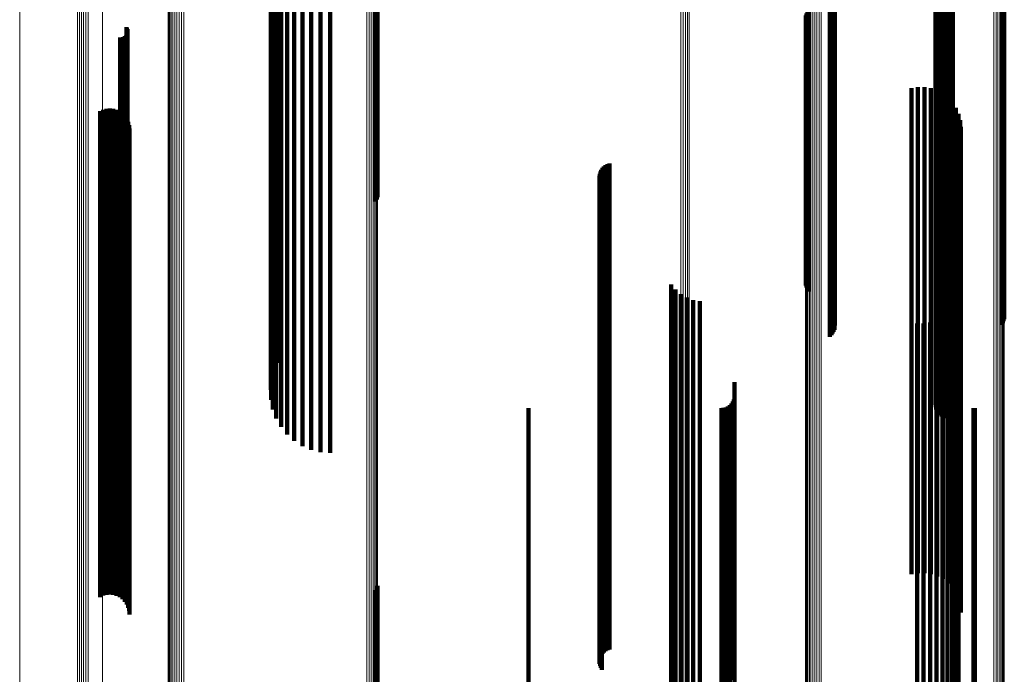
# Model space of a CAD drawing. Units: metres. Extents: x 0.02 to 0.11, y -0.75 to 0.74.
# Drawn here: x 0.02 to 0.07, y -0.71 to -0.68 of the extents above; entities that cross this region are included whole.
import ezdxf

# ---------------------------------------------------------------- set-up
doc = ezdxf.new("R2010")
doc.units = ezdxf.units.M
doc.linetypes.add('AUSGEZOGEN', pattern=[0])
doc.linetypes.add('VERDECKT2_S2', pattern=[0.036, 0.02, -0.016])
doc.layers.add('Standard', color=7, linetype='AUSGEZOGEN', lineweight=13)

msp = doc.modelspace()

# ---------------------------------------------------------------- linework, layer by layer
at = {"layer": 'Standard', "color": 253, "linetype": 'VERDECKT2_S2', "lineweight": 140, "transparency": 33554687}
for p, q in [((0.034997, -0.677719), (0.034997, -0.68463)), ((0.035009, -0.677513), (0.035009, -0.684261)), ((0.039317, -0.677434), (0.039317, -0.684876)), ((0.039359, -0.677511), (0.039359, -0.684954)), ((0.039385, -0.677594), (0.039385, -0.685038)), ((0.06236, -0.677719), (0.06236, -0.684069)), ((0.06237, -0.677625), (0.06237, -0.684156)), ((0.062396, -0.677534), (0.062396, -0.684241)), ((0.062438, -0.677449), (0.062438, -0.68432)), ((0.062494, -0.677483), (0.062494, -0.684391)), ((0.03505, -0.678082), (0.03505, -0.684995)), ((0.035084, -0.677902), (0.035084, -0.683898)), ((0.062366, -0.677814), (0.062366, -0.683981)), ((0.062388, -0.677906), (0.062388, -0.683895)), ((0.062427, -0.677992), (0.062427, -0.683815)), ((0.062479, -0.678071), (0.062479, -0.683742)), ((0.035166, -0.678431), (0.035166, -0.685349)), ((0.035222, -0.678275), (0.035222, -0.683552)), ((0.062544, -0.678139), (0.062544, -0.683678)), ((0.062621, -0.678196), (0.062621, -0.683626)), ((0.062706, -0.678238), (0.062706, -0.683587)), ((0.062796, -0.678264), (0.062796, -0.683562)), ((0.062891, -0.678275), (0.062891, -0.683552)), ((0.062985, -0.678269), (0.062985, -0.683558)), ((0.063077, -0.678247), (0.063077, -0.683578)), ((0.035341, -0.678759), (0.035341, -0.68568)), ((0.035417, -0.67862), (0.035417, -0.683231)), ((0.035667, -0.678929), (0.035667, -0.682944)), ((0.035962, -0.679194), (0.035962, -0.682697)), ((0.036297, -0.679408), (0.036297, -0.682499)), ((0.036661, -0.679564), (0.036661, -0.682353)), ((0.037047, -0.67966), (0.037047, -0.682264)), ((0.037443, -0.679692), (0.037443, -0.682234)), ((0.058008, -0.679749), (0.058008, -0.68668)), ((0.058072, -0.679804), (0.058072, -0.686735)), ((0.058124, -0.679868), (0.058124, -0.6868)), ((0.058166, -0.679938), (0.058166, -0.686871)), ((0.058194, -0.680014), (0.058194, -0.686948)), ((0.058079, -0.680465), (0.058079, -0.687404)), ((0.058131, -0.680401), (0.058131, -0.687338)), ((0.05817, -0.680329), (0.05817, -0.687266)), ((0.058197, -0.680253), (0.058197, -0.687189)), ((0.05821, -0.680173), (0.05821, -0.687109)), ((0.065072, -0.680198), (0.065072, -0.687133)), ((0.065124, -0.680262), (0.065124, -0.687199)), ((0.065164, -0.680334), (0.065164, -0.687271)), ((0.065191, -0.680411), (0.065191, -0.687349)), ((0.057023, -0.681688), (0.057023, -0.688639)), ((0.057049, -0.681609), (0.057049, -0.688559)), ((0.057089, -0.681535), (0.057089, -0.688485)), ((0.057142, -0.681469), (0.057142, -0.688417)), ((0.02905, -0.682166), (0.02905, -0.686346)), ((0.028923, -0.682582), (0.028923, -0.685956)), ((0.028965, -0.682563), (0.028965, -0.685974)), ((0.029002, -0.682537), (0.029002, -0.685998)), ((0.029035, -0.682505), (0.029035, -0.686028)), ((0.029062, -0.682468), (0.029062, -0.686063)), ((0.029074, -0.682205), (0.029074, -0.686309)), ((0.029083, -0.682427), (0.029083, -0.686101)), ((0.029091, -0.682248), (0.029091, -0.68627)), ((0.029096, -0.682384), (0.029096, -0.686142)), ((0.0291, -0.682293), (0.0291, -0.686228)), ((0.029102, -0.682338), (0.029102, -0.686185)), ((0.036297, -0.682499), (0.036297, -0.688935)), ((0.036661, -0.682353), (0.036661, -0.688788)), ((0.037047, -0.682264), (0.037047, -0.688698)), ((0.037443, -0.682234), (0.037443, -0.688668)), ((0.028788, -0.682595), (0.028788, -0.685943)), ((0.028833, -0.682598), (0.028833, -0.68594)), ((0.028879, -0.682594), (0.028879, -0.685945)), ((0.035667, -0.682944), (0.035667, -0.689384)), ((0.035962, -0.682697), (0.035962, -0.689136)), ((0.035417, -0.683231), (0.035417, -0.689675)), ((0.035222, -0.683552), (0.035222, -0.689999)), ((0.062479, -0.683742), (0.062479, -0.69019)), ((0.062544, -0.683678), (0.062544, -0.690126)), ((0.062621, -0.683626), (0.062621, -0.690073)), ((0.062706, -0.683587), (0.062706, -0.690034)), ((0.062796, -0.683562), (0.062796, -0.690009)), ((0.062891, -0.683552), (0.062891, -0.689999)), ((0.062985, -0.683558), (0.062985, -0.690004)), ((0.063077, -0.683578), (0.063077, -0.690025)), ((0.035084, -0.683898), (0.035084, -0.690348)), ((0.06236, -0.684069), (0.06236, -0.69052)), ((0.062366, -0.683981), (0.062366, -0.690432)), ((0.06237, -0.684156), (0.06237, -0.690609)), ((0.062388, -0.683895), (0.062388, -0.690345)), ((0.062427, -0.683815), (0.062427, -0.690264)), ((0.035009, -0.684261), (0.035009, -0.690714)), ((0.062396, -0.684241), (0.062396, -0.690694)), ((0.062438, -0.68432), (0.062438, -0.690774)), ((0.062494, -0.684391), (0.062494, -0.690845)), ((0.034997, -0.68463), (0.034997, -0.691087)), ((0.03505, -0.684995), (0.03505, -0.691456)), ((0.039317, -0.684876), (0.039317, -0.68934)), ((0.039359, -0.684954), (0.039359, -0.689255)), ((0.06137, -0.684682), (0.06137, -0.689927)), ((0.061635, -0.684639), (0.061635, -0.689968)), ((0.061904, -0.68464), (0.061904, -0.689967)), ((0.062169, -0.684685), (0.062169, -0.689924)), ((0.062424, -0.684773), (0.062424, -0.689841)), ((0.06266, -0.684902), (0.06266, -0.689719)), ((0.035166, -0.685349), (0.035166, -0.691812)), ((0.039385, -0.685038), (0.039385, -0.689164)), ((0.062872, -0.685067), (0.062872, -0.689562)), ((0.063054, -0.685266), (0.063054, -0.689375)), ((0.027965, -0.685622), (0.027965, -0.689037)), ((0.028094, -0.685565), (0.028094, -0.689091)), ((0.028231, -0.685531), (0.028231, -0.689123)), ((0.028371, -0.685521), (0.028371, -0.689133)), ((0.028511, -0.685535), (0.028511, -0.689119)), ((0.028647, -0.685573), (0.028647, -0.689083)), ((0.028774, -0.685634), (0.028774, -0.689025)), ((0.028889, -0.685716), (0.028889, -0.688948)), ((0.028987, -0.685817), (0.028987, -0.688853)), ((0.035341, -0.68568), (0.035341, -0.692146)), ((0.063201, -0.685491), (0.063201, -0.689161)), ((0.063308, -0.685737), (0.063308, -0.688928)), ((0.028788, -0.685943), (0.028788, -0.691903)), ((0.028833, -0.68594), (0.028833, -0.6919)), ((0.028879, -0.685945), (0.028879, -0.691904)), ((0.028923, -0.685956), (0.028923, -0.691915)), ((0.028965, -0.685974), (0.028965, -0.691934)), ((0.029002, -0.685998), (0.029002, -0.691958)), ((0.029035, -0.686028), (0.029035, -0.691988)), ((0.029062, -0.686063), (0.029062, -0.692023)), ((0.029068, -0.685933), (0.029068, -0.688743)), ((0.029083, -0.686101), (0.029083, -0.692062)), ((0.029096, -0.686142), (0.029096, -0.692103)), ((0.0291, -0.686228), (0.0291, -0.69219)), ((0.029102, -0.686185), (0.029102, -0.692146)), ((0.029126, -0.686061), (0.029126, -0.688622)), ((0.029163, -0.686197), (0.029163, -0.688493)), ((0.063374, -0.685998), (0.063374, -0.688681)), ((0.02905, -0.686346), (0.02905, -0.692309)), ((0.029074, -0.686309), (0.029074, -0.692272)), ((0.029091, -0.68627), (0.029091, -0.692232)), ((0.029175, -0.686337), (0.029175, -0.68836)), ((0.063397, -0.686266), (0.063397, -0.688427)), ((0.058008, -0.68668), (0.058008, -0.693156)), ((0.058072, -0.686735), (0.058072, -0.693212)), ((0.058124, -0.6868), (0.058124, -0.693277)), ((0.058166, -0.686871), (0.058166, -0.693349)), ((0.058194, -0.686948), (0.058194, -0.693427)), ((0.058079, -0.687404), (0.058079, -0.693887)), ((0.058131, -0.687338), (0.058131, -0.693821)), ((0.05817, -0.687266), (0.05817, -0.693748)), ((0.058197, -0.687189), (0.058197, -0.69367)), ((0.05821, -0.687109), (0.05821, -0.693589)), ((0.065072, -0.687133), (0.065072, -0.693614)), ((0.065124, -0.687199), (0.065124, -0.69368)), ((0.065164, -0.687271), (0.065164, -0.693753)), ((0.065191, -0.687349), (0.065191, -0.693831)), ((0.048779, -0.687847), (0.048779, -0.692403)), ((0.048857, -0.687806), (0.048857, -0.692442)), ((0.04894, -0.687778), (0.04894, -0.692468)), ((0.048538, -0.688198), (0.048538, -0.692068)), ((0.048562, -0.688114), (0.048562, -0.692148)), ((0.0486, -0.688035), (0.0486, -0.692223)), ((0.048649, -0.687963), (0.048649, -0.692292)), ((0.04871, -0.6879), (0.04871, -0.692352)), ((0.029126, -0.688622), (0.029126, -0.694108)), ((0.029163, -0.688493), (0.029163, -0.693978)), ((0.029175, -0.68836), (0.029175, -0.693844)), ((0.048527, -0.688285), (0.048527, -0.691985)), ((0.048531, -0.688372), (0.048531, -0.691902)), ((0.048549, -0.688458), (0.048549, -0.69182)), ((0.04858, -0.68854), (0.04858, -0.691742)), ((0.048623, -0.688615), (0.048623, -0.691669)), ((0.057023, -0.688639), (0.057023, -0.692804)), ((0.057049, -0.688559), (0.057049, -0.692889)), ((0.057089, -0.688485), (0.057089, -0.69297)), ((0.057142, -0.688417), (0.057142, -0.693042)), ((0.063397, -0.688427), (0.063397, -0.693911)), ((0.027965, -0.689037), (0.027965, -0.694526)), ((0.028774, -0.689025), (0.028774, -0.694514)), ((0.028889, -0.688948), (0.028889, -0.694436)), ((0.028987, -0.688853), (0.028987, -0.694341)), ((0.029068, -0.688743), (0.029068, -0.69423)), ((0.036297, -0.688935), (0.036297, -0.694921)), ((0.036661, -0.688788), (0.036661, -0.694773)), ((0.037047, -0.688698), (0.037047, -0.694682)), ((0.037443, -0.688668), (0.037443, -0.694652)), ((0.063308, -0.688928), (0.063308, -0.694416)), ((0.063374, -0.688681), (0.063374, -0.694167)), ((0.028094, -0.689091), (0.028094, -0.694581)), ((0.028231, -0.689123), (0.028231, -0.694613)), ((0.028371, -0.689133), (0.028371, -0.694623)), ((0.028511, -0.689119), (0.028511, -0.694609)), ((0.028647, -0.689083), (0.028647, -0.694573)), ((0.035667, -0.689384), (0.035667, -0.695374)), ((0.035962, -0.689136), (0.035962, -0.695123)), ((0.063054, -0.689375), (0.063054, -0.694867)), ((0.063201, -0.689161), (0.063201, -0.694651)), ((0.035417, -0.689675), (0.035417, -0.695667)), ((0.062424, -0.689841), (0.062424, -0.695337)), ((0.06266, -0.689719), (0.06266, -0.695214)), ((0.062872, -0.689562), (0.062872, -0.695056)), ((0.035222, -0.689999), (0.035222, -0.695994)), ((0.06137, -0.689927), (0.06137, -0.695423)), ((0.061635, -0.689968), (0.061635, -0.695464)), ((0.061904, -0.689967), (0.061904, -0.695464)), ((0.062169, -0.689924), (0.062169, -0.695421)), ((0.062427, -0.690264), (0.062427, -0.696261)), ((0.062479, -0.69019), (0.062479, -0.696187)), ((0.062544, -0.690126), (0.062544, -0.696122)), ((0.062621, -0.690073), (0.062621, -0.696069)), ((0.062706, -0.690034), (0.062706, -0.696029)), ((0.062796, -0.690009), (0.062796, -0.696004)), ((0.062891, -0.689999), (0.062891, -0.695994)), ((0.062985, -0.690004), (0.062985, -0.695999)), ((0.063077, -0.690025), (0.063077, -0.69602)), ((0.035084, -0.690348), (0.035084, -0.696346)), ((0.06236, -0.69052), (0.06236, -0.69652)), ((0.062366, -0.690432), (0.062366, -0.69643)), ((0.06237, -0.690609), (0.06237, -0.696609)), ((0.062388, -0.690345), (0.062388, -0.696343)), ((0.034997, -0.691087), (0.034997, -0.697091)), ((0.035009, -0.690714), (0.035009, -0.696715)), ((0.062396, -0.690694), (0.062396, -0.696695)), ((0.062438, -0.690774), (0.062438, -0.696775)), ((0.062494, -0.690845), (0.062494, -0.696848)), ((0.03505, -0.691456), (0.03505, -0.696722)), ((0.028788, -0.691903), (0.028788, -0.697415)), ((0.028833, -0.6919), (0.028833, -0.697412)), ((0.028879, -0.691904), (0.028879, -0.697416)), ((0.035166, -0.691812), (0.035166, -0.696343)), ((0.048531, -0.691902), (0.048531, -0.696929)), ((0.048549, -0.69182), (0.048549, -0.696847)), ((0.04858, -0.691742), (0.04858, -0.696768)), ((0.048623, -0.691669), (0.048623, -0.696695)), ((0.028923, -0.691915), (0.028923, -0.697428)), ((0.028965, -0.691934), (0.028965, -0.697446)), ((0.029002, -0.691958), (0.029002, -0.697471)), ((0.029035, -0.691988), (0.029035, -0.697501)), ((0.02905, -0.692309), (0.02905, -0.697825)), ((0.029062, -0.692023), (0.029062, -0.697536)), ((0.029074, -0.692272), (0.029074, -0.697787)), ((0.029083, -0.692062), (0.029083, -0.697575)), ((0.029091, -0.692232), (0.029091, -0.697747)), ((0.029096, -0.692103), (0.029096, -0.697617)), ((0.0291, -0.69219), (0.0291, -0.697704)), ((0.029102, -0.692146), (0.029102, -0.69766)), ((0.035341, -0.692146), (0.035341, -0.695987)), ((0.048527, -0.691985), (0.048527, -0.697013)), ((0.048538, -0.692068), (0.048538, -0.697096)), ((0.048562, -0.692148), (0.048562, -0.697177)), ((0.0486, -0.692223), (0.0486, -0.697253)), ((0.048649, -0.692292), (0.048649, -0.697322)), ((0.04871, -0.692352), (0.04871, -0.697383)), ((0.048779, -0.692403), (0.048779, -0.697434)), ((0.048857, -0.692442), (0.048857, -0.697473)), ((0.04894, -0.692468), (0.04894, -0.6975)), ((0.051478, -0.692755), (0.051478, -0.697277)), ((0.051658, -0.692972), (0.051658, -0.697067)), ((0.051872, -0.693156), (0.051872, -0.696889)), ((0.052115, -0.693299), (0.052115, -0.69675)), ((0.052379, -0.693399), (0.052379, -0.696654)), ((0.052656, -0.693452), (0.052656, -0.696602)), ((0.058008, -0.693156), (0.058008, -0.694911)), ((0.058072, -0.693212), (0.058072, -0.694851)), ((0.058124, -0.693277), (0.058124, -0.694782)), ((0.058166, -0.693349), (0.058166, -0.694705)), ((0.058194, -0.693427), (0.058194, -0.694623)), ((0.063195, -0.693525), (0.063195, -0.696532)), ((0.063306, -0.693276), (0.063306, -0.696773)), ((0.029175, -0.693844), (0.029175, -0.698885)), ((0.058079, -0.693887), (0.058079, -0.693887)), ((0.058131, -0.693821), (0.058131, -0.694203)), ((0.05817, -0.693748), (0.05817, -0.69428)), ((0.058197, -0.69367), (0.058197, -0.694363)), ((0.05821, -0.693589), (0.05821, -0.69445)), ((0.063045, -0.693753), (0.063045, -0.696312)), ((0.063397, -0.693911), (0.063397, -0.698953)), ((0.065072, -0.693614), (0.065072, -0.694423)), ((0.065124, -0.69368), (0.065124, -0.694353)), ((0.065164, -0.693753), (0.065164, -0.694275)), ((0.065191, -0.693831), (0.065191, -0.694192)), ((0.028987, -0.694341), (0.028987, -0.699386)), ((0.029068, -0.69423), (0.029068, -0.699274)), ((0.029126, -0.694108), (0.029126, -0.699151)), ((0.029163, -0.693978), (0.029163, -0.69902)), ((0.062141, -0.694328), (0.062141, -0.695754)), ((0.0624, -0.694244), (0.0624, -0.695836)), ((0.062641, -0.694117), (0.062641, -0.695959)), ((0.062858, -0.693952), (0.062858, -0.696119)), ((0.063374, -0.694167), (0.063374, -0.699211)), ((0.027965, -0.694526), (0.027965, -0.699573)), ((0.028094, -0.694581), (0.028094, -0.699628)), ((0.028231, -0.694613), (0.028231, -0.699661)), ((0.028371, -0.694623), (0.028371, -0.69967)), ((0.028511, -0.694609), (0.028511, -0.699656)), ((0.028647, -0.694573), (0.028647, -0.69962)), ((0.028774, -0.694514), (0.028774, -0.699561)), ((0.028889, -0.694436), (0.028889, -0.699482)), ((0.037047, -0.694682), (0.037047, -0.69966)), ((0.037443, -0.694652), (0.037443, -0.699692)), ((0.061599, -0.694364), (0.061599, -0.69572)), ((0.061871, -0.694369), (0.061871, -0.695715)), ((0.063201, -0.694651), (0.063201, -0.699699)), ((0.063308, -0.694416), (0.063308, -0.699462)), ((0.035962, -0.695123), (0.035962, -0.699194)), ((0.036297, -0.694921), (0.036297, -0.699408)), ((0.036661, -0.694773), (0.036661, -0.699564)), ((0.062872, -0.695056), (0.062872, -0.700106)), ((0.063054, -0.694867), (0.063054, -0.699916)), ((0.035667, -0.695374), (0.035667, -0.698929)), ((0.06137, -0.695423), (0.06137, -0.700476)), ((0.061635, -0.695464), (0.061635, -0.700518)), ((0.061904, -0.695464), (0.061904, -0.700517)), ((0.062169, -0.695421), (0.062169, -0.700474)), ((0.062424, -0.695337), (0.062424, -0.700389)), ((0.06266, -0.695214), (0.06266, -0.700265)), ((0.035417, -0.695667), (0.035417, -0.69862)), ((0.061599, -0.69572), (0.061599, -0.699841)), ((0.061871, -0.695715), (0.061871, -0.699836)), ((0.062141, -0.695754), (0.062141, -0.699876)), ((0.0624, -0.695836), (0.0624, -0.699959)), ((0.062641, -0.695959), (0.062641, -0.700082)), ((0.035084, -0.696346), (0.035084, -0.697902)), ((0.035222, -0.695994), (0.035222, -0.698275)), ((0.062388, -0.696343), (0.062388, -0.697906)), ((0.062427, -0.696261), (0.062427, -0.697992)), ((0.062479, -0.696187), (0.062479, -0.698071)), ((0.062544, -0.696122), (0.062544, -0.698139)), ((0.062621, -0.696069), (0.062621, -0.698196)), ((0.062706, -0.696029), (0.062706, -0.698238)), ((0.062796, -0.696004), (0.062796, -0.698264)), ((0.062858, -0.696119), (0.062858, -0.700243)), ((0.062891, -0.695994), (0.062891, -0.698275)), ((0.062985, -0.695999), (0.062985, -0.698269)), ((0.063045, -0.696312), (0.063045, -0.700437)), ((0.063077, -0.69602), (0.063077, -0.698247)), ((0.035009, -0.696715), (0.035009, -0.697513)), ((0.04858, -0.696768), (0.04858, -0.701357)), ((0.048623, -0.696695), (0.048623, -0.701283)), ((0.052115, -0.69675), (0.052115, -0.700878)), ((0.052379, -0.696654), (0.052379, -0.700781)), ((0.052656, -0.696602), (0.052656, -0.700729)), ((0.06236, -0.69652), (0.06236, -0.697719)), ((0.062366, -0.69643), (0.062366, -0.697814)), ((0.06237, -0.696609), (0.06237, -0.697625)), ((0.062396, -0.696695), (0.062396, -0.697534)), ((0.063195, -0.696532), (0.063195, -0.700658)), ((0.063306, -0.696773), (0.063306, -0.700901)), ((0.034997, -0.697091), (0.034997, -0.697091)), ((0.048527, -0.697013), (0.048527, -0.701603)), ((0.048531, -0.696929), (0.048531, -0.701519)), ((0.048538, -0.697096), (0.048538, -0.701687)), ((0.048549, -0.696847), (0.048549, -0.701436)), ((0.048562, -0.697177), (0.048562, -0.701768)), ((0.051658, -0.697067), (0.051658, -0.701196)), ((0.051872, -0.696889), (0.051872, -0.701018)), ((0.054086, -0.696783), (0.054086, -0.697486)), ((0.062438, -0.696775), (0.062438, -0.697449)), ((0.062494, -0.696848), (0.062494, -0.697373)), ((0.028788, -0.697415), (0.028788, -0.702483)), ((0.028833, -0.697412), (0.028833, -0.70248)), ((0.028879, -0.697416), (0.028879, -0.702484)), ((0.028923, -0.697428), (0.028923, -0.702496)), ((0.028965, -0.697446), (0.028965, -0.702514)), ((0.029002, -0.697471), (0.029002, -0.702537)), ((0.029035, -0.697501), (0.029035, -0.702505)), ((0.029062, -0.697536), (0.029062, -0.702468)), ((0.029083, -0.697575), (0.029083, -0.702427)), ((0.0486, -0.697253), (0.0486, -0.701845)), ((0.048649, -0.697322), (0.048649, -0.701915)), ((0.04871, -0.697383), (0.04871, -0.701976)), ((0.048779, -0.697434), (0.048779, -0.702027)), ((0.048857, -0.697473), (0.048857, -0.702066)), ((0.04894, -0.6975), (0.04894, -0.702093)), ((0.051478, -0.697277), (0.051478, -0.701408)), ((0.054014, -0.697578), (0.054014, -0.700392)), ((0.054054, -0.697492), (0.054054, -0.700476)), ((0.054078, -0.697401), (0.054078, -0.700565)), ((0.054086, -0.697486), (0.054086, -0.70117)), ((0.02905, -0.697825), (0.02905, -0.702166)), ((0.029074, -0.697787), (0.029074, -0.702205)), ((0.029091, -0.697747), (0.029091, -0.702248)), ((0.029096, -0.697617), (0.029096, -0.702384)), ((0.0291, -0.697704), (0.0291, -0.702293)), ((0.029102, -0.69766), (0.029102, -0.702338)), ((0.0456, -0.69785), (0.0456, -0.700125)), ((0.053542, -0.69785), (0.053542, -0.700125)), ((0.053637, -0.697842), (0.053637, -0.700133)), ((0.053728, -0.697818), (0.053728, -0.700157)), ((0.053814, -0.697777), (0.053814, -0.700197)), ((0.053892, -0.697723), (0.053892, -0.70025)), ((0.053959, -0.697656), (0.053959, -0.700315)), ((0.063922, -0.697847), (0.063922, -0.700128)), ((0.06398, -0.69785), (0.06398, -0.700125)), ((0.029126, -0.699151), (0.029126, -0.703756)), ((0.029163, -0.69902), (0.029163, -0.703624)), ((0.029175, -0.698885), (0.029175, -0.703488)), ((0.063397, -0.698953), (0.063397, -0.703556)), ((0.027965, -0.699573), (0.027965, -0.70418)), ((0.028774, -0.699561), (0.028774, -0.704168)), ((0.028889, -0.699482), (0.028889, -0.704089)), ((0.028987, -0.699386), (0.028987, -0.703992)), ((0.029068, -0.699274), (0.029068, -0.70388)), ((0.063308, -0.699462), (0.063308, -0.704068)), ((0.063374, -0.699211), (0.063374, -0.703816)), ((0.028094, -0.699628), (0.028094, -0.704235)), ((0.028231, -0.699661), (0.028231, -0.704268)), ((0.028371, -0.69967), (0.028371, -0.704278)), ((0.028511, -0.699656), (0.028511, -0.704264)), ((0.028647, -0.69962), (0.028647, -0.704227)), ((0.061599, -0.699841), (0.061599, -0.703537)), ((0.061871, -0.699836), (0.061871, -0.703533)), ((0.062141, -0.699876), (0.062141, -0.703572)), ((0.0624, -0.699959), (0.0624, -0.703655)), ((0.063054, -0.699916), (0.063054, -0.704525)), ((0.063201, -0.699699), (0.063201, -0.704307)), ((0.0456, -0.700125), (0.0456, -0.703385)), ((0.053542, -0.700125), (0.053542, -0.703385)), ((0.053637, -0.700133), (0.053637, -0.703394)), ((0.053728, -0.700157), (0.053728, -0.703418)), ((0.053814, -0.700197), (0.053814, -0.703457)), ((0.053892, -0.70025), (0.053892, -0.703511)), ((0.053959, -0.700315), (0.053959, -0.703577)), ((0.054014, -0.700392), (0.054014, -0.703653)), ((0.062424, -0.700389), (0.062424, -0.704773)), ((0.062641, -0.700082), (0.062641, -0.703779)), ((0.06266, -0.700265), (0.06266, -0.704877)), ((0.062858, -0.700243), (0.062858, -0.703941)), ((0.062872, -0.700106), (0.062872, -0.704717)), ((0.063922, -0.700128), (0.063922, -0.703389)), ((0.06398, -0.700125), (0.06398, -0.703385)), ((0.052379, -0.700781), (0.052379, -0.704482)), ((0.052656, -0.700729), (0.052656, -0.70443)), ((0.054054, -0.700476), (0.054054, -0.703738)), ((0.054078, -0.700565), (0.054078, -0.703828)), ((0.06137, -0.700476), (0.06137, -0.704682)), ((0.061635, -0.700518), (0.061635, -0.704639)), ((0.061904, -0.700517), (0.061904, -0.70464)), ((0.062169, -0.700474), (0.062169, -0.704685)), ((0.063045, -0.700437), (0.063045, -0.704136)), ((0.063195, -0.700658), (0.063195, -0.704358)), ((0.051658, -0.701196), (0.051658, -0.704899)), ((0.051872, -0.701018), (0.051872, -0.70472)), ((0.052115, -0.700878), (0.052115, -0.704579)), ((0.054086, -0.70117), (0.054086, -0.704435)), ((0.063306, -0.700901), (0.063306, -0.704602)), ((0.048527, -0.701603), (0.048527, -0.70576)), ((0.048531, -0.701519), (0.048531, -0.705675)), ((0.048549, -0.701436), (0.048549, -0.705591)), ((0.04858, -0.701357), (0.04858, -0.705512)), ((0.048623, -0.701283), (0.048623, -0.705438)), ((0.051478, -0.701408), (0.051478, -0.705112)), ((0.048538, -0.701687), (0.048538, -0.705844)), ((0.048562, -0.701768), (0.048562, -0.705926)), ((0.0486, -0.701845), (0.0486, -0.706003)), ((0.048649, -0.701915), (0.048649, -0.706073)), ((0.04871, -0.701976), (0.04871, -0.706134)), ((0.048779, -0.702027), (0.048779, -0.706186)), ((0.048857, -0.702066), (0.048857, -0.706225)), ((0.04894, -0.702093), (0.04894, -0.706253)), ((0.028788, -0.702483), (0.028788, -0.702483)), ((0.028833, -0.70248), (0.028833, -0.70248)), ((0.028879, -0.702484), (0.028879, -0.702484)), ((0.028923, -0.702496), (0.028923, -0.702496)), ((0.028965, -0.702514), (0.028965, -0.702514)), ((0.029163, -0.703624), (0.029163, -0.706197)), ((0.029175, -0.703488), (0.029175, -0.706337)), ((0.0456, -0.703385), (0.0456, -0.706234)), ((0.053542, -0.703385), (0.053542, -0.706234)), ((0.053637, -0.703394), (0.053637, -0.706242)), ((0.053728, -0.703418), (0.053728, -0.706266)), ((0.053814, -0.703457), (0.053814, -0.706306)), ((0.053892, -0.703511), (0.053892, -0.70636)), ((0.053959, -0.703577), (0.053959, -0.706426)), ((0.054014, -0.703653), (0.054014, -0.706502)), ((0.061599, -0.703537), (0.061599, -0.706814)), ((0.061871, -0.703533), (0.061871, -0.706809)), ((0.062141, -0.703572), (0.062141, -0.706849)), ((0.0624, -0.703655), (0.0624, -0.706932)), ((0.063397, -0.703556), (0.063397, -0.706266)), ((0.063922, -0.703389), (0.063922, -0.706237)), ((0.06398, -0.703385), (0.06398, -0.706234)), ((0.028987, -0.703992), (0.028987, -0.705817)), ((0.029068, -0.70388), (0.029068, -0.705933)), ((0.029126, -0.703756), (0.029126, -0.706061)), ((0.054054, -0.703738), (0.054054, -0.706587)), ((0.054078, -0.703828), (0.054078, -0.706678)), ((0.062641, -0.703779), (0.062641, -0.707057)), ((0.062858, -0.703941), (0.062858, -0.707219)), ((0.063308, -0.704068), (0.063308, -0.705737)), ((0.063374, -0.703816), (0.063374, -0.705998)), ((0.027965, -0.70418), (0.027965, -0.705622)), ((0.028094, -0.704235), (0.028094, -0.705565)), ((0.028231, -0.704268), (0.028231, -0.705531)), ((0.028371, -0.704278), (0.028371, -0.705521)), ((0.028511, -0.704264), (0.028511, -0.705535)), ((0.028647, -0.704227), (0.028647, -0.705573)), ((0.028774, -0.704168), (0.028774, -0.705634)), ((0.028889, -0.704089), (0.028889, -0.705716)), ((0.052656, -0.70443), (0.052656, -0.70771)), ((0.054086, -0.704435), (0.054086, -0.707288)), ((0.063045, -0.704136), (0.063045, -0.707415)), ((0.063195, -0.704358), (0.063195, -0.707638)), ((0.063201, -0.704307), (0.063201, -0.705491)), ((0.051872, -0.70472), (0.051872, -0.708002)), ((0.052115, -0.704579), (0.052115, -0.70786)), ((0.052379, -0.704482), (0.052379, -0.707762)), ((0.06266, -0.704877), (0.06266, -0.704877)), ((0.062872, -0.704717), (0.062872, -0.705067)), ((0.063054, -0.704525), (0.063054, -0.705266)), ((0.063306, -0.704602), (0.063306, -0.707884)), ((0.039359, -0.705255), (0.039359, -0.710147)), ((0.039385, -0.705164), (0.039385, -0.710234)), ((0.051478, -0.705112), (0.051478, -0.708396)), ((0.051658, -0.704899), (0.051658, -0.708182)), ((0.039317, -0.70534), (0.039317, -0.710066)), ((0.048531, -0.705675), (0.048531, -0.708372)), ((0.048549, -0.705591), (0.048549, -0.708458)), ((0.04858, -0.705512), (0.04858, -0.70854)), ((0.048623, -0.705438), (0.048623, -0.708615)), ((0.048527, -0.70576), (0.048527, -0.708285)), ((0.048538, -0.705844), (0.048538, -0.708198)), ((0.048562, -0.705926), (0.048562, -0.708114)), ((0.0486, -0.706003), (0.0486, -0.708035)), ((0.048649, -0.706073), (0.048649, -0.707963)), ((0.0456, -0.706234), (0.0456, -0.708677)), ((0.04871, -0.706134), (0.04871, -0.7079)), ((0.048779, -0.706186), (0.048779, -0.707847)), ((0.048857, -0.706225), (0.048857, -0.707806)), ((0.04894, -0.706253), (0.04894, -0.707778)), ((0.053542, -0.706234), (0.053542, -0.708677)), ((0.053637, -0.706242), (0.053637, -0.708685)), ((0.053728, -0.706266), (0.053728, -0.708709)), ((0.053814, -0.706306), (0.053814, -0.708749)), ((0.053892, -0.70636), (0.053892, -0.708803)), ((0.053959, -0.706426), (0.053959, -0.708869)), ((0.063922, -0.706237), (0.063922, -0.70868)), ((0.06398, -0.706234), (0.06398, -0.708677)), ((0.054014, -0.706502), (0.054014, -0.708946)), ((0.054054, -0.706587), (0.054054, -0.709032)), ((0.054078, -0.706678), (0.054078, -0.709122)), ((0.061599, -0.706814), (0.061599, -0.709676)), ((0.061871, -0.706809), (0.061871, -0.709671)), ((0.062141, -0.706849), (0.062141, -0.709711)), ((0.054086, -0.707288), (0.054086, -0.709734)), ((0.0624, -0.706932), (0.0624, -0.709795)), ((0.062641, -0.707057), (0.062641, -0.70992)), ((0.062858, -0.707219), (0.062858, -0.710083)), ((0.052656, -0.70771), (0.052656, -0.710576)), ((0.063045, -0.707415), (0.063045, -0.71028)), ((0.063195, -0.707638), (0.063195, -0.710504)), ((0.051872, -0.708002), (0.051872, -0.710869)), ((0.052115, -0.70786), (0.052115, -0.710727)), ((0.052379, -0.707762), (0.052379, -0.710628)), ((0.063306, -0.707884), (0.063306, -0.71075)), ((0.051478, -0.708396), (0.051478, -0.711265)), ((0.051658, -0.708182), (0.051658, -0.71105)), ((0.0456, -0.708677), (0.0456, -0.710721)), ((0.053542, -0.708677), (0.053542, -0.710721)), ((0.053637, -0.708685), (0.053637, -0.71073)), ((0.053728, -0.708709), (0.053728, -0.710754)), ((0.053814, -0.708749), (0.053814, -0.710794)), ((0.053892, -0.708803), (0.053892, -0.710848)), ((0.063922, -0.70868), (0.063922, -0.710725)), ((0.06398, -0.708677), (0.06398, -0.710721))]:
    msp.add_line(p, q, dxfattribs=at)
at = {"layer": 'Standard', "color": 7, "linetype": 'AUSGEZOGEN', "lineweight": 13, "transparency": 33554687}
for points in [[(0.057031, -0.674523), (0.057031, -0.681933), (0.057031, -0.688886), (0.057031, -0.695384), (0.057031, -0.701426), (0.057031, -0.707014), (0.057031, -0.712152), (0.057031, -0.716843), (0.057031, -0.72109), (0.057031, -0.724899), (0.057031, -0.728276), (0.057031, -0.731225), (0.057031, -0.733755), (0.057031, -0.735873), (0.057031, -0.737586), (0.057031, -0.738902), (0.057031, -0.739831), (0.057031, -0.740382), (0.057031, -0.740563)], [(0.057063, -0.6746), (0.057063, -0.68201), (0.057063, -0.688964), (0.057063, -0.695462), (0.057063, -0.701505), (0.057063, -0.707094), (0.057063, -0.712233), (0.057063, -0.716924), (0.057063, -0.721172), (0.057063, -0.724981), (0.057063, -0.728358), (0.057063, -0.731308), (0.057063, -0.733839), (0.057063, -0.735956), (0.057063, -0.737669), (0.057063, -0.738986), (0.057063, -0.739915), (0.057063, -0.740466), (0.057063, -0.740647)], [(0.057108, -0.67467), (0.057108, -0.682081), (0.057108, -0.689036), (0.057108, -0.695535), (0.057108, -0.701578), (0.057108, -0.707168), (0.057108, -0.712307), (0.057108, -0.716999), (0.057108, -0.721247), (0.057108, -0.725057), (0.057108, -0.728434), (0.057108, -0.731385), (0.057108, -0.733915), (0.057108, -0.736033), (0.057108, -0.737747), (0.057108, -0.739063), (0.057108, -0.739993), (0.057108, -0.740543), (0.057108, -0.740724)], [(0.057165, -0.674733), (0.057165, -0.682145), (0.057165, -0.689101), (0.057165, -0.6956), (0.057165, -0.701644), (0.057165, -0.707234), (0.057165, -0.712374), (0.057165, -0.717066), (0.057165, -0.721315), (0.057165, -0.725125), (0.057165, -0.728502), (0.057165, -0.731453), (0.057165, -0.733984), (0.057165, -0.736102), (0.057165, -0.737815), (0.057165, -0.739132), (0.057165, -0.740062), (0.057165, -0.740612), (0.057165, -0.740794)], [(0.057233, -0.674786), (0.057233, -0.682199), (0.057233, -0.689155), (0.057233, -0.695655), (0.057233, -0.7017), (0.057233, -0.70729), (0.057233, -0.71243), (0.057233, -0.717123), (0.057233, -0.721372), (0.057233, -0.725182), (0.057233, -0.72856), (0.057233, -0.731511), (0.057233, -0.734042), (0.057233, -0.73616), (0.057233, -0.737874), (0.057233, -0.739191), (0.057233, -0.74012), (0.057233, -0.740671), (0.057233, -0.740852)], [(0.057309, -0.674829), (0.057309, -0.682242), (0.057309, -0.689199), (0.057309, -0.695699), (0.057309, -0.701744), (0.057309, -0.707335), (0.057309, -0.712475), (0.057309, -0.717168), (0.057309, -0.721417), (0.057309, -0.725228), (0.057309, -0.728606), (0.057309, -0.731557), (0.057309, -0.734088), (0.057309, -0.736207), (0.057309, -0.737921), (0.057309, -0.739238), (0.057309, -0.740167), (0.057309, -0.740718), (0.057309, -0.740899)], [(0.057392, -0.67486), (0.057392, -0.682273), (0.057392, -0.68923), (0.057392, -0.695731), (0.057392, -0.701776), (0.057392, -0.707367), (0.057392, -0.712508), (0.057392, -0.717201), (0.057392, -0.72145), (0.057392, -0.725261), (0.057392, -0.728639), (0.057392, -0.73159), (0.057392, -0.734122), (0.057392, -0.73624), (0.057392, -0.737954), (0.057392, -0.739271), (0.057392, -0.740201), (0.057392, -0.740751), (0.057392, -0.740933)], [(0.05748, -0.674878), (0.05748, -0.682291), (0.05748, -0.689248), (0.05748, -0.695749), (0.05748, -0.701794), (0.05748, -0.707386), (0.05748, -0.712527), (0.05748, -0.71722), (0.05748, -0.721469), (0.05748, -0.72528), (0.05748, -0.728658), (0.05748, -0.73161), (0.05748, -0.734141), (0.05748, -0.73626), (0.05748, -0.737974), (0.05748, -0.739291), (0.05748, -0.74022), (0.05748, -0.740771), (0.05748, -0.740952)], [(0.057569, -0.674882), (0.057569, -0.682296), (0.057569, -0.689253), (0.057569, -0.695754), (0.057569, -0.701799), (0.057569, -0.707391), (0.057569, -0.712531), (0.057569, -0.717224), (0.057569, -0.721474), (0.057569, -0.725285), (0.057569, -0.728663), (0.057569, -0.731615), (0.057569, -0.734146), (0.057569, -0.736265), (0.057569, -0.737979), (0.057569, -0.739296), (0.057569, -0.740225), (0.057569, -0.740776), (0.057569, -0.740957)], [(0.057658, -0.674873), (0.057658, -0.682287), (0.057658, -0.689244), (0.057658, -0.695745), (0.057658, -0.70179), (0.057658, -0.707381), (0.057658, -0.712522), (0.057658, -0.717215), (0.057658, -0.721465), (0.057658, -0.725276), (0.057658, -0.728654), (0.057658, -0.731605), (0.057658, -0.734136), (0.057658, -0.736255), (0.057658, -0.737969), (0.057658, -0.739286), (0.057658, -0.740216), (0.057658, -0.740766), (0.057658, -0.740948)], [(0.051879, -0.675348), (0.051879, -0.682234), (0.051879, -0.688668), (0.051879, -0.694652), (0.051879, -0.700186), (0.051879, -0.705274), (0.051879, -0.709919), (0.051879, -0.714125), (0.051879, -0.717897), (0.051879, -0.72124), (0.051879, -0.724162), (0.051879, -0.726667), (0.051879, -0.728764), (0.051879, -0.73046), (0.051879, -0.731764), (0.051879, -0.732684), (0.051879, -0.733229), (0.051879, -0.733409)], [(0.051971, -0.675355), (0.051971, -0.682241), (0.051971, -0.688676), (0.051971, -0.694659), (0.051971, -0.700193), (0.051971, -0.705281), (0.051971, -0.709926), (0.051971, -0.714133), (0.051971, -0.717905), (0.051971, -0.721248), (0.051971, -0.724169), (0.051971, -0.726675), (0.051971, -0.728772), (0.051971, -0.730468), (0.051971, -0.731772), (0.051971, -0.732692), (0.051971, -0.733237), (0.051971, -0.733416)], [(0.05206, -0.675377), (0.05206, -0.682263), (0.05206, -0.688697), (0.05206, -0.694681), (0.05206, -0.700215), (0.05206, -0.705304), (0.05206, -0.709949), (0.05206, -0.714155), (0.05206, -0.717927), (0.05206, -0.721271), (0.05206, -0.724192), (0.05206, -0.726698), (0.05206, -0.728795), (0.05206, -0.730491), (0.05206, -0.731795), (0.05206, -0.732715), (0.05206, -0.73326), (0.05206, -0.733439)], [(0.052144, -0.675412), (0.052144, -0.682298), (0.052144, -0.688733), (0.052144, -0.694717), (0.052144, -0.700252), (0.052144, -0.70534), (0.052144, -0.709985), (0.052144, -0.714192), (0.052144, -0.717964), (0.052144, -0.721308), (0.052144, -0.72423), (0.052144, -0.726735), (0.052144, -0.728832), (0.052144, -0.730529), (0.052144, -0.731833), (0.052144, -0.732753), (0.052144, -0.733298), (0.052144, -0.733477)], [(0.05222, -0.675459), (0.05222, -0.682346), (0.05222, -0.688781), (0.05222, -0.694766), (0.05222, -0.700301), (0.05222, -0.705389), (0.05222, -0.710035), (0.05222, -0.714242), (0.05222, -0.718015), (0.05222, -0.721359), (0.05222, -0.72428), (0.05222, -0.726786), (0.05222, -0.728884), (0.05222, -0.73058), (0.05222, -0.731884), (0.05222, -0.732804), (0.05222, -0.733349), (0.05222, -0.733529)], [(0.039394, -0.67768), (0.039394, -0.685125), (0.039394, -0.692111), (0.039394, -0.698639), (0.039394, -0.704709), (0.039394, -0.710324), (0.039394, -0.715486), (0.039394, -0.720199), (0.039394, -0.724466), (0.039394, -0.728293), (0.039394, -0.731686), (0.039394, -0.734649), (0.039394, -0.737191), (0.039394, -0.739319), (0.039394, -0.74104), (0.039394, -0.742363), (0.039394, -0.743296), (0.039394, -0.743849), (0.039394, -0.744031)], [(0.024658, -0.67773), (0.024658, -0.684122), (0.024658, -0.690065), (0.024658, -0.695563), (0.024658, -0.700617), (0.024658, -0.705231), (0.024658, -0.709409), (0.024658, -0.713156), (0.024658, -0.716478), (0.024658, -0.719379), (0.024658, -0.721868), (0.024658, -0.723951), (0.024658, -0.725636), (0.024658, -0.726931), (0.024658, -0.727845), (0.024658, -0.728386), (0.024658, -0.728565)], [(0.03913, -0.678113), (0.03913, -0.685562), (0.03913, -0.692553), (0.03913, -0.699085), (0.03913, -0.705159), (0.03913, -0.710778), (0.03913, -0.715943), (0.03913, -0.720659), (0.03913, -0.724929), (0.03913, -0.728759), (0.03913, -0.732153), (0.03913, -0.735119), (0.03913, -0.737662), (0.03913, -0.739791), (0.03913, -0.741513), (0.03913, -0.742837), (0.03913, -0.743771), (0.03913, -0.744324), (0.03913, -0.744506)], [(0.039207, -0.678062), (0.039207, -0.685511), (0.039207, -0.692501), (0.039207, -0.699033), (0.039207, -0.705107), (0.039207, -0.710725), (0.039207, -0.71589), (0.039207, -0.720605), (0.039207, -0.724875), (0.039207, -0.728704), (0.039207, -0.732098), (0.039207, -0.735064), (0.039207, -0.737607), (0.039207, -0.739736), (0.039207, -0.741458), (0.039207, -0.742781), (0.039207, -0.743715), (0.039207, -0.744268), (0.039207, -0.744451)], [(0.039273, -0.678), (0.039273, -0.685448), (0.039273, -0.692438), (0.039273, -0.698969), (0.039273, -0.705042), (0.039273, -0.71066), (0.039273, -0.715824), (0.039273, -0.720539), (0.039273, -0.724809), (0.039273, -0.728638), (0.039273, -0.732031), (0.039273, -0.734996), (0.039273, -0.73754), (0.039273, -0.739668), (0.039273, -0.74139), (0.039273, -0.742713), (0.039273, -0.743647), (0.039273, -0.7442), (0.039273, -0.744383)], [(0.039326, -0.677929), (0.039326, -0.685376), (0.039326, -0.692365), (0.039326, -0.698895), (0.039326, -0.704968), (0.039326, -0.710585), (0.039326, -0.715749), (0.039326, -0.720463), (0.039326, -0.724732), (0.039326, -0.728561), (0.039326, -0.731954), (0.039326, -0.734919), (0.039326, -0.737462), (0.039326, -0.73959), (0.039326, -0.741312), (0.039326, -0.742635), (0.039326, -0.743569), (0.039326, -0.744122), (0.039326, -0.744304)], [(0.039365, -0.67785), (0.039365, -0.685296), (0.039365, -0.692284), (0.039365, -0.698814), (0.039365, -0.704886), (0.039365, -0.710502), (0.039365, -0.715666), (0.039365, -0.72038), (0.039365, -0.724648), (0.039365, -0.728476), (0.039365, -0.731869), (0.039365, -0.734834), (0.039365, -0.737376), (0.039365, -0.739504), (0.039365, -0.741226), (0.039365, -0.742549), (0.039365, -0.743482), (0.039365, -0.744035), (0.039365, -0.744218)], [(0.039388, -0.677766), (0.039388, -0.685212), (0.039388, -0.692199), (0.039388, -0.698727), (0.039388, -0.704799), (0.039388, -0.710414), (0.039388, -0.715577), (0.039388, -0.72029), (0.039388, -0.724558), (0.039388, -0.728386), (0.039388, -0.731779), (0.039388, -0.734743), (0.039388, -0.737285), (0.039388, -0.739413), (0.039388, -0.741134), (0.039388, -0.742457), (0.039388, -0.74339), (0.039388, -0.743943), (0.039388, -0.744126)], [(0.038954, -0.678174), (0.038954, -0.685624), (0.038954, -0.692616), (0.038954, -0.699148), (0.038954, -0.705223), (0.038954, -0.710842), (0.038954, -0.716008), (0.038954, -0.720724), (0.038954, -0.724995), (0.038954, -0.728825), (0.038954, -0.73222), (0.038954, -0.735185), (0.038954, -0.737729), (0.038954, -0.739858), (0.038954, -0.741581), (0.038954, -0.742904), (0.038954, -0.743838), (0.038954, -0.744392), (0.038954, -0.744574)], [(0.039045, -0.67815), (0.039045, -0.6856), (0.039045, -0.692591), (0.039045, -0.699124), (0.039045, -0.705199), (0.039045, -0.710818), (0.039045, -0.715983), (0.039045, -0.720699), (0.039045, -0.724969), (0.039045, -0.728799), (0.039045, -0.732194), (0.039045, -0.73516), (0.039045, -0.737703), (0.039045, -0.739832), (0.039045, -0.741555), (0.039045, -0.742878), (0.039045, -0.743812), (0.039045, -0.744366), (0.039045, -0.744548)], [(0.030771, -0.679118), (0.030771, -0.686578), (0.030771, -0.69358), (0.030771, -0.700121), (0.030771, -0.706205), (0.030771, -0.711832), (0.030771, -0.717005), (0.030771, -0.721728), (0.030771, -0.726004), (0.030771, -0.729839), (0.030771, -0.733239), (0.030771, -0.736209), (0.030771, -0.738756), (0.030771, -0.740888), (0.030771, -0.742613), (0.030771, -0.743939), (0.030771, -0.744874), (0.030771, -0.745428), (0.030771, -0.745611)], [(0.030798, -0.6792), (0.030798, -0.686662), (0.030798, -0.693664), (0.030798, -0.700206), (0.030798, -0.706291), (0.030798, -0.711918), (0.030798, -0.717092), (0.030798, -0.721815), (0.030798, -0.726092), (0.030798, -0.729928), (0.030798, -0.733328), (0.030798, -0.736298), (0.030798, -0.738846), (0.030798, -0.740978), (0.030798, -0.742703), (0.030798, -0.744029), (0.030798, -0.744964), (0.030798, -0.745519), (0.030798, -0.745701)], [(0.03084, -0.679277), (0.03084, -0.68674), (0.03084, -0.693742), (0.03084, -0.700286), (0.03084, -0.706371), (0.03084, -0.711999), (0.03084, -0.717173), (0.03084, -0.721897), (0.03084, -0.726175), (0.03084, -0.730011), (0.03084, -0.733411), (0.03084, -0.736382), (0.03084, -0.73893), (0.03084, -0.741062), (0.03084, -0.742787), (0.03084, -0.744113), (0.03084, -0.745049), (0.03084, -0.745603), (0.03084, -0.745786)], [(0.027038, -0.679612), (0.027038, -0.686022), (0.027038, -0.691982), (0.027038, -0.697495), (0.027038, -0.702563), (0.027038, -0.70719), (0.027038, -0.71138), (0.027038, -0.715137), (0.027038, -0.718468), (0.027038, -0.721378), (0.027038, -0.723873), (0.027038, -0.725962), (0.027038, -0.727652), (0.027038, -0.728951), (0.027038, -0.729867), (0.027038, -0.73041), (0.027038, -0.730589)], [(0.027114, -0.679663), (0.027114, -0.686073), (0.027114, -0.692033), (0.027114, -0.697547), (0.027114, -0.702615), (0.027114, -0.707243), (0.027114, -0.711433), (0.027114, -0.71519), (0.027114, -0.718521), (0.027114, -0.721431), (0.027114, -0.723927), (0.027114, -0.726016), (0.027114, -0.727706), (0.027114, -0.729005), (0.027114, -0.729921), (0.027114, -0.730464), (0.027114, -0.730643)], [(0.027198, -0.679701), (0.027198, -0.68611), (0.027198, -0.692071), (0.027198, -0.697585), (0.027198, -0.702654), (0.027198, -0.707282), (0.027198, -0.711472), (0.027198, -0.71523), (0.027198, -0.718561), (0.027198, -0.721471), (0.027198, -0.723967), (0.027198, -0.726056), (0.027198, -0.727746), (0.027198, -0.729045), (0.027198, -0.729962), (0.027198, -0.730505), (0.027198, -0.730684)], [(0.027288, -0.679724), (0.027288, -0.686134), (0.027288, -0.692095), (0.027288, -0.697609), (0.027288, -0.702678), (0.027288, -0.707306), (0.027288, -0.711497), (0.027288, -0.715255), (0.027288, -0.718586), (0.027288, -0.721496), (0.027288, -0.723992), (0.027288, -0.726081), (0.027288, -0.727771), (0.027288, -0.72907), (0.027288, -0.729987), (0.027288, -0.73053), (0.027288, -0.730709)], [(0.027382, -0.679733), (0.027382, -0.686143), (0.027382, -0.692104), (0.027382, -0.697618), (0.027382, -0.702688), (0.027382, -0.707315), (0.027382, -0.711506), (0.027382, -0.715264), (0.027382, -0.718595), (0.027382, -0.721506), (0.027382, -0.724002), (0.027382, -0.726091), (0.027382, -0.727781), (0.027382, -0.72908), (0.027382, -0.729996), (0.027382, -0.73054), (0.027382, -0.730718)], [(0.027475, -0.679727), (0.027475, -0.686137), (0.027475, -0.692098), (0.027475, -0.697612), (0.027475, -0.702681), (0.027475, -0.707309), (0.027475, -0.7115), (0.027475, -0.715258), (0.027475, -0.718589), (0.027475, -0.721499), (0.027475, -0.723995), (0.027475, -0.726085), (0.027475, -0.727775), (0.027475, -0.729073), (0.027475, -0.72999), (0.027475, -0.730533), (0.027475, -0.730712)], [(0.030895, -0.679346), (0.030895, -0.68681), (0.030895, -0.693813), (0.030895, -0.700357), (0.030895, -0.706443), (0.030895, -0.712072), (0.030895, -0.717246), (0.030895, -0.721971), (0.030895, -0.726249), (0.030895, -0.730085), (0.030895, -0.733486), (0.030895, -0.736457), (0.030895, -0.739005), (0.030895, -0.741138), (0.030895, -0.742863), (0.030895, -0.744189), (0.030895, -0.745125), (0.030895, -0.745679), (0.030895, -0.745862)], [(0.030964, -0.679406), (0.030964, -0.68687), (0.030964, -0.693874), (0.030964, -0.700418), (0.030964, -0.706504), (0.030964, -0.712134), (0.030964, -0.717309), (0.030964, -0.722034), (0.030964, -0.726312), (0.030964, -0.730149), (0.030964, -0.73355), (0.030964, -0.736521), (0.030964, -0.73907), (0.030964, -0.741203), (0.030964, -0.742928), (0.030964, -0.744254), (0.030964, -0.74519), (0.030964, -0.745744), (0.030964, -0.745927)], [(0.031042, -0.679454), (0.031042, -0.686918), (0.031042, -0.693923), (0.031042, -0.700468), (0.031042, -0.706554), (0.031042, -0.712184), (0.031042, -0.71736), (0.031042, -0.722085), (0.031042, -0.726363), (0.031042, -0.7302), (0.031042, -0.733602), (0.031042, -0.736573), (0.031042, -0.739122), (0.031042, -0.741255), (0.031042, -0.74298), (0.031042, -0.744307), (0.031042, -0.745242), (0.031042, -0.745797), (0.031042, -0.745979)], [(0.031128, -0.679488), (0.031128, -0.686953), (0.031128, -0.693958), (0.031128, -0.700503), (0.031128, -0.70659), (0.031128, -0.71222), (0.031128, -0.717396), (0.031128, -0.722122), (0.031128, -0.7264), (0.031128, -0.730238), (0.031128, -0.733639), (0.031128, -0.736611), (0.031128, -0.73916), (0.031128, -0.741293), (0.031128, -0.743018), (0.031128, -0.744345), (0.031128, -0.745281), (0.031128, -0.745835), (0.031128, -0.746018)], [(0.03122, -0.679509), (0.03122, -0.686974), (0.03122, -0.693979), (0.03122, -0.700525), (0.03122, -0.706612), (0.03122, -0.712242), (0.03122, -0.717418), (0.03122, -0.722143), (0.03122, -0.726422), (0.03122, -0.73026), (0.03122, -0.733661), (0.03122, -0.736633), (0.03122, -0.739182), (0.03122, -0.741315), (0.03122, -0.743041), (0.03122, -0.744367), (0.03122, -0.745303), (0.03122, -0.745858), (0.03122, -0.74604)], [(0.031314, -0.679515), (0.031314, -0.68698), (0.031314, -0.693985), (0.031314, -0.700531), (0.031314, -0.706618), (0.031314, -0.712248), (0.031314, -0.717424), (0.031314, -0.72215), (0.031314, -0.726429), (0.031314, -0.730266), (0.031314, -0.733668), (0.031314, -0.73664), (0.031314, -0.739188), (0.031314, -0.741322), (0.031314, -0.743047), (0.031314, -0.744374), (0.031314, -0.74531), (0.031314, -0.745864), (0.031314, -0.746047)], [(0.031408, -0.679506), (0.031408, -0.686971), (0.031408, -0.693976), (0.031408, -0.700521), (0.031408, -0.706608), (0.031408, -0.712239), (0.031408, -0.717415), (0.031408, -0.72214), (0.031408, -0.726419), (0.031408, -0.730257), (0.031408, -0.733658), (0.031408, -0.73663), (0.031408, -0.739179), (0.031408, -0.741312), (0.031408, -0.743038), (0.031408, -0.744364), (0.031408, -0.7453), (0.031408, -0.745854), (0.031408, -0.746037)], [(0.064929, -0.680963), (0.064929, -0.687907), (0.064929, -0.694394), (0.064929, -0.700428), (0.064929, -0.706009), (0.064929, -0.711139), (0.064929, -0.715823), (0.064929, -0.720064), (0.064929, -0.723868), (0.064929, -0.727239), (0.064929, -0.730185), (0.064929, -0.732711), (0.064929, -0.734826), (0.064929, -0.736536), (0.064929, -0.737851), (0.064929, -0.738779), (0.064929, -0.739328), (0.064929, -0.739509)], [(0.065002, -0.680918), (0.065002, -0.687861), (0.065002, -0.694348), (0.065002, -0.700381), (0.065002, -0.705962), (0.065002, -0.711092), (0.065002, -0.715775), (0.065002, -0.720016), (0.065002, -0.72382), (0.065002, -0.727191), (0.065002, -0.730136), (0.065002, -0.732663), (0.065002, -0.734777), (0.065002, -0.736487), (0.065002, -0.737802), (0.065002, -0.738729), (0.065002, -0.739279), (0.065002, -0.73946)], [(0.065066, -0.680862), (0.065066, -0.687805), (0.065066, -0.694292), (0.065066, -0.700324), (0.065066, -0.705904), (0.065066, -0.711034), (0.065066, -0.715717), (0.065066, -0.719958), (0.065066, -0.723761), (0.065066, -0.727132), (0.065066, -0.730077), (0.065066, -0.732603), (0.065066, -0.734717), (0.065066, -0.736427), (0.065066, -0.737742), (0.065066, -0.738669), (0.065066, -0.739219), (0.065066, -0.7394)], [(0.065119, -0.680798), (0.065119, -0.68774), (0.065119, -0.694227), (0.065119, -0.700258), (0.065119, -0.705838), (0.065119, -0.710967), (0.065119, -0.71565), (0.065119, -0.71989), (0.065119, -0.723693), (0.065119, -0.727063), (0.065119, -0.730008), (0.065119, -0.732534), (0.065119, -0.734648), (0.065119, -0.736358), (0.065119, -0.737672), (0.065119, -0.7386), (0.065119, -0.739149), (0.065119, -0.73933)], [(0.065161, -0.680727), (0.065161, -0.687668), (0.065161, -0.694154), (0.065161, -0.700185), (0.065161, -0.705764), (0.065161, -0.710893), (0.065161, -0.715575), (0.065161, -0.719815), (0.065161, -0.723617), (0.065161, -0.726987), (0.065161, -0.729932), (0.065161, -0.732457), (0.065161, -0.734571), (0.065161, -0.736281), (0.065161, -0.737595), (0.065161, -0.738523), (0.065161, -0.739072), (0.065161, -0.739253)], [(0.065189, -0.680651), (0.065189, -0.687591), (0.065189, -0.694076), (0.065189, -0.700107), (0.065189, -0.705685), (0.065189, -0.710813), (0.065189, -0.715495), (0.065189, -0.719734), (0.065189, -0.723536), (0.065189, -0.726906), (0.065189, -0.72985), (0.065189, -0.732375), (0.065189, -0.734489), (0.065189, -0.736198), (0.065189, -0.737513), (0.065189, -0.73844), (0.065189, -0.738989), (0.065189, -0.73917)], [(0.028073, -0.681181), (0.028073, -0.687605), (0.028073, -0.693579), (0.028073, -0.699105), (0.028073, -0.704185), (0.028073, -0.708823), (0.028073, -0.713022), (0.028073, -0.716788), (0.028073, -0.720127), (0.028073, -0.723043), (0.028073, -0.725545), (0.028073, -0.727639), (0.028073, -0.729332), (0.028073, -0.730634), (0.028073, -0.731552), (0.028073, -0.732097), (0.028073, -0.732276)], [(0.064765, -0.681019), (0.064765, -0.687963), (0.064765, -0.694451), (0.064765, -0.700485), (0.064765, -0.706066), (0.064765, -0.711197), (0.064765, -0.715881), (0.064765, -0.720123), (0.064765, -0.723927), (0.064765, -0.727299), (0.064765, -0.730245), (0.064765, -0.732771), (0.064765, -0.734886), (0.064765, -0.736596), (0.064765, -0.737911), (0.064765, -0.738839), (0.064765, -0.739389), (0.064765, -0.73957)], [(0.06485, -0.680997), (0.06485, -0.687941), (0.06485, -0.694429), (0.06485, -0.700463), (0.06485, -0.706044), (0.06485, -0.711174), (0.06485, -0.715859), (0.06485, -0.7201), (0.06485, -0.723904), (0.06485, -0.727276), (0.06485, -0.730221), (0.06485, -0.732748), (0.06485, -0.734862), (0.06485, -0.736573), (0.06485, -0.737888), (0.06485, -0.738815), (0.06485, -0.739365), (0.06485, -0.739546)], [(0.057011, -0.68177), (0.057011, -0.688721), (0.057011, -0.695217), (0.057011, -0.701258), (0.057011, -0.706845), (0.057011, -0.711982), (0.057011, -0.716671), (0.057011, -0.720918), (0.057011, -0.724726), (0.057011, -0.728101), (0.057011, -0.73105), (0.057011, -0.73358), (0.057011, -0.735697), (0.057011, -0.737409), (0.057011, -0.738725), (0.057011, -0.739654), (0.057011, -0.740204), (0.057011, -0.740386)], [(0.057014, -0.681852), (0.057014, -0.688805), (0.057014, -0.695301), (0.057014, -0.701343), (0.057014, -0.706931), (0.057014, -0.712068), (0.057014, -0.716758), (0.057014, -0.721005), (0.057014, -0.724813), (0.057014, -0.728189), (0.057014, -0.731139), (0.057014, -0.733668), (0.057014, -0.735786), (0.057014, -0.737498), (0.057014, -0.738815), (0.057014, -0.739744), (0.057014, -0.740294), (0.057014, -0.740475)]]:
    msp.add_lwpolyline(points, dxfattribs=at)

doc.saveas('drawing.dxf')
